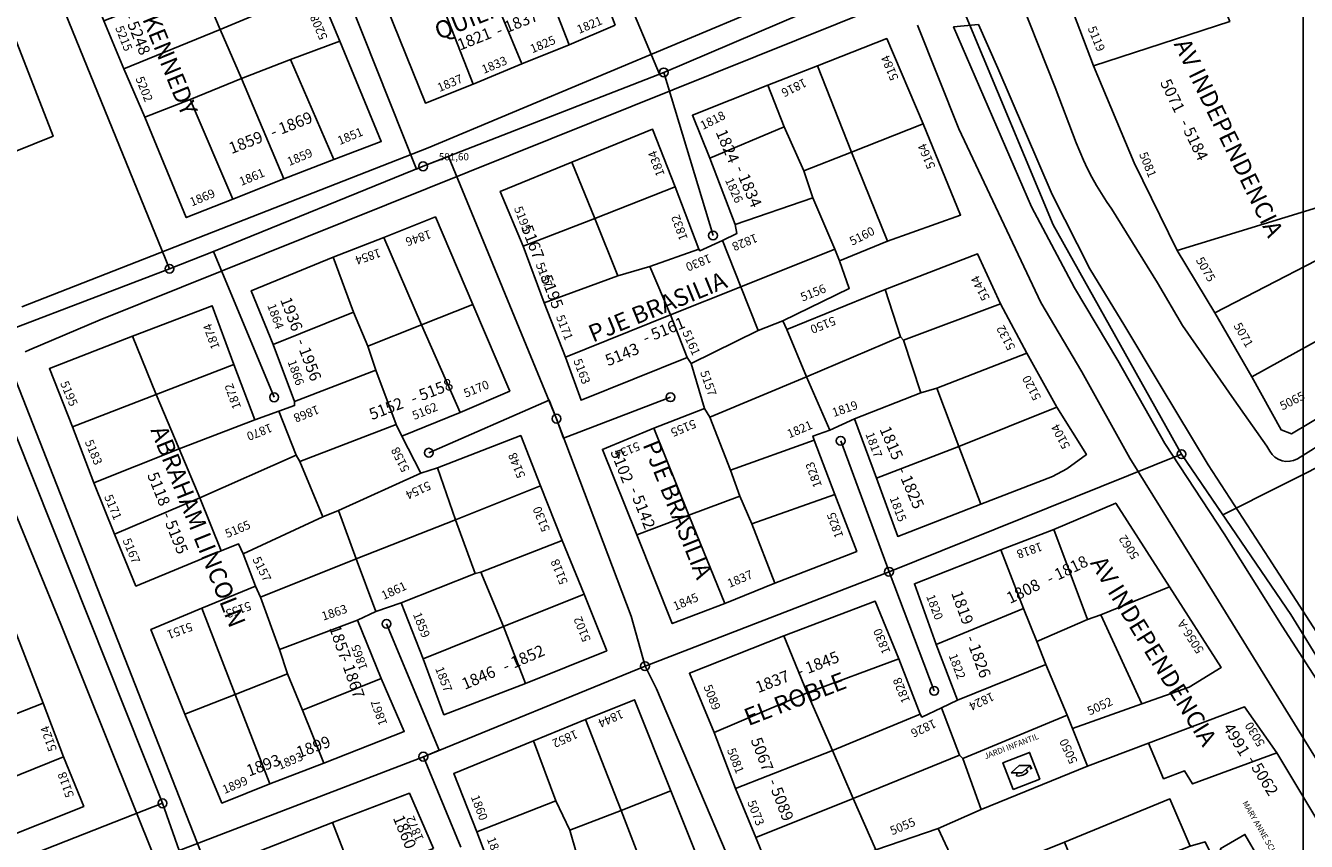
# Model space of a CAD drawing. Extents: x 340501 to 347843, y 6302789 to 6308901.
# Drawn here: x 343379 to 343601, y 6305032 to 6305173 of the extents above; entities that cross this region are included whole.
import ezdxf

# ---------------------------------------------------------------- set-up
doc = ezdxf.new("R2010")
doc.units = 0
doc.header["$MEASUREMENT"] = 0
doc.layers.get('0').update_dxf_attribs({"linetype": 'CONTINUOUS'})
for name, color, linetype in [('1010', 7, 'CONTINUOUS'), ('1400', 7, 'CONTINUOUS'), ('1500', 7, 'CONTINUOUS'), ('2000', 7, 'CONTINUOUS'), ('2510', 7, 'CONTINUOUS'), ('LIMITE_PREDIAL', 7, 'CONTINUOUS')]:
    doc.layers.add(name, color=color, linetype=linetype)

msp = doc.modelspace()

# ---------------------------------------------------------------- linework, layer by layer
at = {"color": 10}
for points in [[(343448.75, 6305262.32), (343475.56, 6305195.77), (343482.28, 6305179.49), (343488.44, 6305164.74), (343489.2, 6305165.04)], [(343397.99, 6305243.51), (343407.11, 6305246.9), (343446.33, 6305148.29), (343447.48, 6305148.76)], [(343397.99, 6305243.51), (343386.45, 6305227.43), (343376.56, 6305215.41), (343373.3, 6305209.3), (343376.11, 6305198.27), (343403.53, 6305131)], [(343527.47, 6305208.7), (343537.14, 6305185.52), (343489.2, 6305165.04)], [(343527.47, 6305208.7), (343556.7, 6305138.64), (343578.94, 6305098.87)], [(343489.2, 6305165.04), (343447.48, 6305148.76)], [(343489.2, 6305165.04), (343497.74, 6305136.76)], [(343470.61, 6305105.02), (343451.89, 6305150.48), (343447.48, 6305148.76)], [(343447.48, 6305148.76), (343411.17, 6305134), (343403.53, 6305131)], [(343403.53, 6305131), (343411.17, 6305134), (343421.66, 6305108.72)], [(343578.94, 6305098.87), (343586.09, 6305088.38), (343627.11, 6305108.96), (343654.74, 6305120.67), (343693.25, 6305131.65), (343705.19, 6305133.76), (343715.37, 6305132.41)], [(343403.53, 6305131), (343362.59, 6305115.41)], [(343362.59, 6305115.41), (343370.35, 6305118.37), (343402.31, 6305038.35)], [(343448.49, 6305099.12), (343469.3, 6305108.21), (343470.61, 6305105.02)], [(343470.61, 6305105.02), (343471.82, 6305101.65), (343490.35, 6305108.73)], [(343470.61, 6305105.02), (343483.56, 6305070.77), (343485.95, 6305062.12)], [(343528.24, 6305078.49), (343519.87, 6305101.19)], [(343528.24, 6305078.49), (343578.94, 6305098.87)], [(343578.94, 6305098.87), (343597.9, 6305071.05), (343628.77, 6305020.8)], [(343485.95, 6305062.12), (343528.24, 6305078.49)], [(343528.24, 6305078.49), (343536.06, 6305057.83)], [(343441.15, 6305069.47), (343450.26, 6305047.54), (343447.53, 6305046.43)], [(343447.53, 6305046.43), (343485.95, 6305062.12)], [(343500.97, 6305027.45), (343487.96, 6305058.17), (343485.95, 6305062.12)], [(343402.31, 6305038.35), (343405.2, 6305030.18), (343447.53, 6305046.43)], [(343447.53, 6305046.43), (343454.03, 6305030.76)], [(343402.31, 6305038.35), (343307.9, 6305001.28)], [(343402.31, 6305038.35), (343405.2, 6305030.18), (343425.46, 6304973.02)]]:
    msp.add_lwpolyline(points, dxfattribs=at)
at = {"color": 3}
for points in [[(342700, 6304600), (343600, 6304600), (343600, 6305200), (342700, 6305200), (342700, 6304600)], [(343600, 6304600), (344500, 6304600), (344500, 6305200), (343600, 6305200), (343600, 6304600)]]:
    msp.add_lwpolyline(points, dxfattribs=at)
at = {"color": 4}
for points in [[(343549.74, 6305040.77), (343547.97, 6305045.39), (343552.59, 6305047.16), (343554.36, 6305042.54), (343549.74, 6305040.77)], [(343549.39, 6305043.66), (343550.82, 6305044.93), (343552.68, 6305044.91), (343551.31, 6305043.66), (343549.39, 6305043.65)], [(343552.68, 6305044.91), (343552.79, 6305044.24)], [(343552.68, 6305044.91), (343552.82, 6305044.25)], [(343552.68, 6305044.91), (343552.84, 6305044.26)], [(343552.68, 6305044.91), (343552.89, 6305044.28)], [(343552.68, 6305044.91), (343552.91, 6305044.29)], [(343552.68, 6305044.91), (343552.94, 6305044.3)], [(343552.68, 6305044.91), (343552.99, 6305044.32)], [(343550.44, 6305043.65), (343550.34, 6305043.09)], [(343551.97, 6305044.26), (343552.32, 6305043.85)], [(343585.62, 6305030.48), (343589.91, 6305032.95), (343592.38, 6305028.67), (343588.1, 6305026.2), (343585.62, 6305030.48)]]:
    msp.add_lwpolyline(points, dxfattribs=at)
msp.add_arc((343550.59, 6305045.41), 2.33, 263.6658, 317.8857, dxfattribs=at)
at = {"layer": '1400', "color": 2}
for points in [[(343392.12, 6305173.97), (343388.82, 6305182.47), (343385.42, 6305191.07), (343378.82, 6305207.67), (343386.62, 6305210.87), (343395.92, 6305214.67), (343403.72, 6305217.27), (343411.32, 6305220.27), (343418.72, 6305204.07), (343422.62, 6305195.87), (343426.12, 6305187.07), (343429.22, 6305179.57), (343433.02, 6305170.47), (343440.22, 6305153.07), (343432.02, 6305149.97), (343423.32, 6305146.57), (343414.52, 6305143.07), (343406.42, 6305139.87), (343399.22, 6305157.27), (343395.62, 6305165.67), (343392.12, 6305173.97)], [(343323.63, 6305206.46), (343331.73, 6305210.26), (343340.33, 6305213.76), (343348.23, 6305216.96), (343354.63, 6305219.76), (343357.13, 6305219.06), (343363.23, 6305203.86), (343363.73, 6305204.16), (343367.13, 6305195.26), (343370.43, 6305187.16), (343373.63, 6305178.76), (343377.13, 6305170.06), (343383.33, 6305153.96), (343366.83, 6305147.36), (343358.23, 6305143.86), (343352.23, 6305141.26), (343349.23, 6305142.26), (343343.13, 6305157.16), (343340.03, 6305164.86), (343336.43, 6305173.46), (343333.03, 6305181.96), (343329.53, 6305191.26), (343323.63, 6305206.46)], [(343480.77, 6305173.21), (343472.77, 6305169.81), (343464.57, 6305166.51), (343456.17, 6305163.01), (343447.87, 6305159.71), (343441.17, 6305176.31)], [(343607, 6305107.78), (343598, 6305102.38), (343596.2, 6305103.08), (343591.1, 6305112.28), (343584.7, 6305123.38), (343578.2, 6305134.18), (343570.7, 6305149.38), (343563.7, 6305166.18), (343560.2, 6305175.28)], [(343494.15, 6305157.6), (343507.25, 6305162.8), (343515.85, 6305166.2), (343527.85, 6305170.9), (343534.15, 6305156.1), (343540.65, 6305140.3), (343527.95, 6305135.8), (343519.65, 6305132.4), (343521.35, 6305127.6), (343509.85, 6305122), (343510.55, 6305120.5), (343527.55, 6305127.4), (343543.55, 6305133.6), (343547.55, 6305124.9), (343552.15, 6305116.4), (343557.35, 6305107), (343562.45, 6305098.8), (343559.05, 6305096.3), (343556.55, 6305095), (343544.15, 6305090.2), (343529.75, 6305084.6), (343526.05, 6305094.7), (343522.25, 6305105), (343517.95, 6305103), (343515.05, 6305102), (343515.25, 6305101.3), (343518.85, 6305091.9), (343522.65, 6305082), (343508.45, 6305076.5), (343499.75, 6305073), (343490.65, 6305069.5), (343484.55, 6305084.9), (343478.55, 6305099.7), (343487.45, 6305103.4), (343496.25, 6305106.8), (343493.95, 6305114.6), (343493.25, 6305115.6), (343474.85, 6305108.2), (343472.15, 6305115.7), (343468.45, 6305125.1), (343464.85, 6305134.9), (343460.85, 6305144.4), (343473.25, 6305149.5), (343487.25, 6305155.2), (343491.15, 6305145.2), (343495.25, 6305134.4), (343495.45, 6305134.1), (343499.35, 6305135.9), (343501.85, 6305137.1), (343501.55, 6305138.7), (343497.15, 6305150.2), (343494.15, 6305157.6)], [(343386.7, 6305103.6), (343382.7, 6305113.7), (343397.1, 6305119.3), (343410.9, 6305124.6), (343414.7, 6305114.4), (343418.3, 6305104.8), (343422.5, 6305106.3), (343425.2, 6305107.3), (343425.2, 6305108), (343421.5, 6305117.9), (343417.7, 6305127.2), (343431.9, 6305133), (343440.7, 6305136.4), (343449.6, 6305140), (343456.1, 6305124.8), (343462.5, 6305109.8), (343453.9, 6305106.1), (343443.8, 6305102), (343447.1, 6305095.6), (343450, 6305096.5), (343464.4, 6305102.1), (343467.8, 6305093.4), (343471.6, 6305083.9), (343475.4, 6305074.6), (343479.3, 6305064.8), (343465.2, 6305059.1), (343451.1, 6305053.7), (343447.5, 6305063.4), (343443.7, 6305073.1), (343439.3, 6305071.6), (343436.1, 6305070.1), (343440.2, 6305060), (343444.2, 6305050.8), (343430.3, 6305045.3), (343420.9, 6305041.7), (343412.6, 6305038.4), (343406.2, 6305053.8), (343400.3, 6305068.5), (343409.1, 6305072.2), (343418.4, 6305076), (343416.3, 6305081.6), (343415.5, 6305083.3), (343412.5, 6305082.1), (343397.7, 6305076), (343394, 6305085), (343390.4, 6305093.9), (343386.7, 6305103.6)], [(343611.61, 6305020.09), (343595.43, 6305047.1), (343589.83, 6305055.1), (343573.23, 6305048.8), (343562.63, 6305044.8), (343560.03, 6305051.3), (343572.03, 6305055.6), (343580.23, 6305058.5), (343585.83, 6305061.9), (343576.83, 6305075.9), (343567.53, 6305090.4), (343556.83, 6305085.8), (343547.63, 6305082.3), (343532.63, 6305076.4), (343536.43, 6305065.9), (343540.13, 6305056.2), (343537.33, 6305054.9), (343533.93, 6305053.3), (343533.63, 6305053.8), (343529.93, 6305063.4), (343525.83, 6305073.4), (343510.03, 6305067.4), (343493.63, 6305060.9), (343497.93, 6305050.6), (343501.63, 6305040.9), (343505.13, 6305032.4), (343508.73, 6305023.6)], [(343376.35, 6305069.3), (343381.65, 6305055.7), (343385.15, 6305046.4), (343388.65, 6305037.8), (343373.55, 6305031.8)], [(343460.4, 6305024), (343456.8, 6305033.4), (343452.8, 6305043.5), (343466.6, 6305049.2), (343475.6, 6305052.9), (343484.1, 6305056.3), (343490.4, 6305040.5), (343496.3, 6305025.8)], [(343417.6, 6305029.5), (343431.8, 6305035), (343445.1, 6305040.1), (343449.3, 6305030.5)], [(343525.93, 6305030.3), (343536.73, 6305034), (343539.63, 6305027.8)]]:
    msp.add_lwpolyline(points, dxfattribs=at)
at = {"layer": '1500'}
for centre in [(343489.19, 6305165.04), (343447.47, 6305148.76), (343497.73, 6305136.76), (343403.52, 6305131), (343421.65, 6305108.72), (343490.34, 6305108.73), (343470.6, 6305105.02), (343519.86, 6305101.19), (343448.48, 6305099.12), (343578.93, 6305098.87), (343528.23, 6305078.49), (343441.14, 6305069.47), (343485.94, 6305062.12), (343536.05, 6305057.83), (343447.52, 6305046.43), (343402.3, 6305038.35)]:
    msp.add_circle(centre, 0.759, dxfattribs=at)
at = {"layer": '2000', "color": 1}
for points in [[(343542.38, 6305199.45), (343557.05, 6305162.44), (343560.68, 6305152.83), (343561.28, 6305151.31), (343561.94, 6305149.81), (343562.64, 6305148.33), (343563.4, 6305146.88), (343564.2, 6305145.45), (343565.05, 6305144.05), (343565.94, 6305142.68), (343566.88, 6305141.34), (343574.79, 6305128.59), (343579.12, 6305121.19), (343588.07, 6305108.28), (343593.7, 6305100.28), (343594.23, 6305099.37), (343594.63, 6305098.82), (343595.13, 6305098.35), (343595.71, 6305097.99), (343596.35, 6305097.74), (343597.02, 6305097.62), (343597.71, 6305097.63), (343598.37, 6305097.77), (343599.01, 6305098.03), (343604.77, 6305101.62)], [(343524.74, 6305192.89), (343525.2, 6305191.34), (343525.35, 6305189.74), (343525.18, 6305188.14), (343524.71, 6305186.6), (343523.95, 6305185.17), (343522.93, 6305183.93), (343521.69, 6305182.9), (343520.27, 6305182.13), (343506.83, 6305176.47), (343448.33, 6305151.99), (343377.95, 6305124.39)], [(343378.5, 6305116.58), (343379.23, 6305116.94), (343391.52, 6305122.15), (343526.32, 6305176.27)], [(343533.18, 6305173.25), (343540.34, 6305155.25), (343554.55, 6305125.14), (343561.64, 6305113.11), (343569.98, 6305098.2), (343584.62, 6305074.66), (343610.91, 6305032.04)], [(343543.72, 6305173.32), (343539.43, 6305172.92), (343552.91, 6305141.73), (343560.38, 6305127.68), (343567.9, 6305115.12), (343576.07, 6305100.7), (343586.31, 6305085.07), (343596.37, 6305069.08), (343614.16, 6305041.48), (343622.79, 6305029.49), (343627.5, 6305029.83), (343621, 6305039.02), (343612.88, 6305051.69), (343594.06, 6305080.83), (343583.56, 6305097.02), (343575.22, 6305110.85), (343569.11, 6305121.08), (343563.04, 6305130.99), (343556.53, 6305143.89), (343547.09, 6305165.76), (343543.72, 6305173.32)], [(343441.44, 6304948.23), (343434.63, 6304964.58), (343405.82, 6305037.86), (343376.88, 6305111.61)], [(343347.6, 6304946.18), (343413.56, 6304973.08), (343417.11, 6304974.47), (343418.05, 6304974.94), (343418.87, 6304975.6), (343419.54, 6304976.4), (343420.05, 6304977.33), (343420.36, 6304978.33), (343420.47, 6304979.38), (343420.36, 6304980.42), (343420.05, 6304981.43), (343417.83, 6304986.73), (343384.7, 6305069.42), (343367.74, 6305110.56)]]:
    msp.add_lwpolyline(points, dxfattribs=at)
at = {"layer": 'LIMITE_PREDIAL', "color": 4}
for points in [[(343480.77, 6305173.21), (343472.77, 6305169.81), (343466.37, 6305186.31), (343474.57, 6305189.71), (343480.77, 6305173.21)], [(343412.32, 6305172.47), (343408.92, 6305180.57), (343426.12, 6305187.07), (343429.22, 6305179.57), (343412.32, 6305172.47)], [(343472.77, 6305169.81), (343464.57, 6305166.51), (343457.77, 6305183.01), (343466.37, 6305186.31), (343472.77, 6305169.81)], [(343464.57, 6305166.51), (343456.17, 6305163.01), (343449.67, 6305179.61), (343457.77, 6305183.01), (343464.57, 6305166.51)], [(343563.7, 6305166.18), (343560.2, 6305175.28), (343583.4, 6305183.88), (343587.3, 6305173.88), (343563.7, 6305166.18)], [(343395.62, 6305165.67), (343392.12, 6305173.97), (343408.92, 6305180.57), (343412.32, 6305172.47), (343395.62, 6305165.67)], [(343429.22, 6305179.57), (343433.02, 6305170.47), (343424.52, 6305167.27), (343416.02, 6305163.97), (343412.32, 6305172.47), (343429.22, 6305179.57)], [(343456.17, 6305163.01), (343447.87, 6305159.71), (343441.17, 6305176.31), (343449.67, 6305179.61), (343456.17, 6305163.01)], [(343563.7, 6305166.18), (343570.7, 6305149.38), (343578.2, 6305134.18), (343607.6, 6305143.18), (343618.7, 6305146.48), (343624.5, 6305148.18), (343634.8, 6305151.18), (343644.7, 6305154.28), (343655.2, 6305157.58), (343663.7, 6305159.98), (343673.5, 6305162.98), (343683, 6305165.78), (343692.5, 6305168.88), (343688.3, 6305176.48)], [(343587.3, 6305173.88), (343563.7, 6305166.18)], [(343412.32, 6305172.47), (343416.02, 6305163.97), (343407.12, 6305160.37), (343399.22, 6305157.27), (343395.62, 6305165.67), (343412.32, 6305172.47)], [(343366.83, 6305147.36), (343360.33, 6305163.66), (343377.13, 6305170.06), (343383.33, 6305153.96), (343366.83, 6305147.36)], [(343440.22, 6305153.07), (343432.02, 6305149.97), (343424.52, 6305167.27), (343433.02, 6305170.47), (343440.22, 6305153.07)], [(343534.15, 6305156.1), (343521.75, 6305151.2), (343515.85, 6305166.2), (343527.85, 6305170.9), (343534.15, 6305156.1)], [(343432.02, 6305149.97), (343423.32, 6305146.57), (343416.02, 6305163.97), (343424.52, 6305167.27), (343432.02, 6305149.97)], [(343521.75, 6305151.2), (343513.45, 6305148), (343510.05, 6305155.6), (343507.25, 6305162.8), (343515.85, 6305166.2), (343521.75, 6305151.2)], [(343423.32, 6305146.57), (343414.52, 6305143.07), (343407.12, 6305160.37), (343416.02, 6305163.97), (343423.32, 6305146.57)], [(343507.25, 6305162.8), (343510.05, 6305155.6), (343497.15, 6305150.2), (343494.15, 6305157.6), (343507.25, 6305162.8)], [(343414.52, 6305143.07), (343406.42, 6305139.87), (343399.22, 6305157.27), (343407.12, 6305160.37), (343414.52, 6305143.07)], [(343501.55, 6305138.7), (343497.15, 6305150.2), (343510.05, 6305155.6), (343513.45, 6305148), (343515.05, 6305143.3), (343501.55, 6305138.7)], [(343540.65, 6305140.3), (343527.95, 6305135.8), (343521.75, 6305151.2), (343534.15, 6305156.1), (343540.65, 6305140.3)], [(343487.25, 6305155.2), (343491.15, 6305145.2), (343477.25, 6305139.7), (343473.25, 6305149.5), (343487.25, 6305155.2)], [(343527.95, 6305135.8), (343519.65, 6305132.4), (343518.85, 6305134.4), (343515.05, 6305143.3), (343513.45, 6305148), (343521.75, 6305151.2), (343527.95, 6305135.8)], [(343473.25, 6305149.5), (343477.25, 6305139.7), (343464.85, 6305134.9), (343460.85, 6305144.4), (343473.25, 6305149.5)], [(343491.15, 6305145.2), (343495.25, 6305134.4), (343486.75, 6305131.4), (343481.25, 6305129.8), (343477.25, 6305139.7), (343491.15, 6305145.2)], [(343515.05, 6305143.3), (343518.85, 6305134.4), (343502.55, 6305127.9), (343499.35, 6305135.9), (343501.85, 6305137.1), (343501.55, 6305138.7), (343515.05, 6305143.3)], [(343584.7, 6305123.38), (343578.2, 6305134.18), (343607.6, 6305143.18), (343611.1, 6305136.98), (343584.7, 6305123.38)], [(343456.1, 6305124.8), (343447.2, 6305121.3), (343440.7, 6305136.4), (343449.6, 6305140), (343456.1, 6305124.8)], [(343477.25, 6305139.7), (343481.25, 6305129.8), (343468.45, 6305125.1), (343464.85, 6305134.9), (343477.25, 6305139.7)], [(343447.2, 6305121.3), (343437.9, 6305117.6), (343435.4, 6305123.5), (343431.9, 6305133), (343440.7, 6305136.4), (343447.2, 6305121.3)], [(343490.35, 6305123), (343486.75, 6305131.4), (343495.25, 6305134.4), (343495.45, 6305134.1), (343499.35, 6305135.9), (343502.55, 6305127.9), (343490.35, 6305123)], [(343611.1, 6305136.98), (343617.1, 6305126.98), (343604.2, 6305119.48), (343591.1, 6305112.28), (343584.7, 6305123.38), (343611.1, 6305136.98)], [(343518.85, 6305134.4), (343519.65, 6305132.4), (343521.35, 6305127.6), (343509.85, 6305122), (343505.55, 6305120.3), (343502.55, 6305127.9), (343518.85, 6305134.4)], [(343543.55, 6305133.6), (343547.55, 6305124.9), (343530.75, 6305118.6), (343530.25, 6305119.2), (343527.55, 6305127.4), (343543.55, 6305133.6)], [(343421.5, 6305117.9), (343417.7, 6305127.2), (343431.9, 6305133), (343435.4, 6305123.5), (343421.5, 6305117.9)], [(343472.15, 6305115.7), (343468.45, 6305125.1), (343481.25, 6305129.8), (343486.75, 6305131.4), (343490.35, 6305123), (343472.15, 6305115.7)], [(343493.95, 6305114.6), (343493.25, 6305115.6), (343490.35, 6305123), (343502.55, 6305127.9), (343505.55, 6305120.3), (343493.95, 6305114.6)], [(343527.55, 6305127.4), (343530.25, 6305119.2), (343513.95, 6305112.3), (343510.55, 6305120.5), (343527.55, 6305127.4)], [(343410.9, 6305124.6), (343414.7, 6305114.4), (343401.2, 6305109.2), (343397.1, 6305119.3), (343410.9, 6305124.6)], [(343462.5, 6305109.8), (343453.9, 6305106.1), (343447.2, 6305121.3), (343456.1, 6305124.8), (343462.5, 6305109.8)], [(343547.55, 6305124.9), (343552.15, 6305116.4), (343536.55, 6305110.3), (343533.75, 6305109.5), (343530.75, 6305118.6), (343547.55, 6305124.9)], [(343435.4, 6305123.5), (343437.9, 6305117.6), (343439.3, 6305113.4), (343425.2, 6305108), (343421.5, 6305117.9), (343435.4, 6305123.5)], [(343490.35, 6305123), (343493.25, 6305115.6), (343474.85, 6305108.2), (343472.15, 6305115.7), (343490.35, 6305123)], [(343453.9, 6305106.1), (343443.8, 6305102), (343442.8, 6305104), (343439.3, 6305113.4), (343437.9, 6305117.6), (343447.2, 6305121.3), (343453.9, 6305106.1)], [(343497.15, 6305105.3), (343496.25, 6305106.8), (343493.95, 6305114.6), (343505.55, 6305120.3), (343509.85, 6305122), (343510.55, 6305120.5), (343513.95, 6305112.3), (343497.15, 6305105.3)], [(343386.7, 6305103.6), (343382.7, 6305113.7), (343397.1, 6305119.3), (343401.2, 6305109.2), (343386.7, 6305103.6)], [(343533.75, 6305109.5), (343530.75, 6305118.6), (343530.25, 6305119.2), (343513.95, 6305112.3), (343517.95, 6305103), (343522.25, 6305105), (343533.75, 6305109.5)], [(343604.2, 6305119.48), (343609.9, 6305109.38), (343607, 6305107.78), (343598, 6305102.38), (343596.2, 6305103.08), (343591.1, 6305112.28), (343604.2, 6305119.48)], [(343552.15, 6305116.4), (343557.35, 6305107), (343540.35, 6305100.2), (343536.55, 6305110.3), (343552.15, 6305116.4)], [(343414.7, 6305114.4), (343418.3, 6305104.8), (343405.2, 6305099.8), (343401.2, 6305109.2), (343414.7, 6305114.4)], [(343422.5, 6305106.3), (343425.2, 6305107.3), (343425.2, 6305108), (343439.3, 6305113.4), (343442.8, 6305104), (343426.1, 6305097.6), (343425.5, 6305098.7), (343422.5, 6305106.3)], [(343513.95, 6305112.3), (343517.95, 6305103), (343515.05, 6305102), (343515.25, 6305101.3), (343500.75, 6305096.1), (343497.15, 6305105.3), (343513.95, 6305112.3)], [(343390.4, 6305093.9), (343386.7, 6305103.6), (343401.2, 6305109.2), (343405.2, 6305099.8), (343390.4, 6305093.9)], [(343540.35, 6305100.2), (343536.55, 6305110.3), (343533.75, 6305109.5), (343522.25, 6305105), (343526.05, 6305094.7), (343540.35, 6305100.2)], [(343487.45, 6305103.4), (343496.25, 6305106.8), (343497.15, 6305105.3), (343500.75, 6305096.1), (343502.35, 6305091.6), (343493.55, 6305088.3), (343487.45, 6305103.4)], [(343557.35, 6305107), (343562.45, 6305098.8), (343559.05, 6305096.3), (343556.55, 6305095), (343544.15, 6305090.2), (343540.35, 6305100.2), (343557.35, 6305107)], [(343408.8, 6305091.3), (343405.2, 6305099.8), (343418.3, 6305104.8), (343422.5, 6305106.3), (343425.5, 6305098.7), (343408.8, 6305091.3)], [(343447.1, 6305095.6), (343443.8, 6305102), (343442.8, 6305104), (343426.1, 6305097.6), (343430.1, 6305088), (343432.8, 6305089.1), (343447.1, 6305095.6)], [(343493.55, 6305088.3), (343484.55, 6305084.9), (343478.55, 6305099.7), (343487.45, 6305103.4), (343493.55, 6305088.3)], [(343464.4, 6305102.1), (343467.8, 6305093.4), (343453.1, 6305087.5), (343450, 6305096.5), (343464.4, 6305102.1)], [(343504.45, 6305086.8), (343502.35, 6305091.6), (343500.75, 6305096.1), (343515.25, 6305101.3), (343518.85, 6305091.9), (343504.45, 6305086.8)], [(343544.15, 6305090.2), (343540.35, 6305100.2), (343526.05, 6305094.7), (343529.75, 6305084.6), (343544.15, 6305090.2)], [(343394, 6305085), (343390.4, 6305093.9), (343405.2, 6305099.8), (343408.8, 6305091.3), (343394, 6305085)], [(343416.3, 6305081.6), (343415.5, 6305083.3), (343412.5, 6305082.1), (343408.8, 6305091.3), (343425.5, 6305098.7), (343426.1, 6305097.6), (343430.1, 6305088), (343416.3, 6305081.6)], [(343450, 6305096.5), (343453.1, 6305087.5), (343435.9, 6305080.7), (343432.8, 6305089.1), (343447.1, 6305095.6), (343450, 6305096.5)], [(343467.8, 6305093.4), (343453.1, 6305087.5), (343456.5, 6305078.2), (343457.5, 6305078.4), (343471.6, 6305083.9), (343467.8, 6305093.4)], [(343397.7, 6305076), (343394, 6305085), (343408.8, 6305091.3), (343412.5, 6305082.1), (343397.7, 6305076)], [(343493.55, 6305088.3), (343502.35, 6305091.6), (343504.45, 6305086.8), (343508.45, 6305076.5), (343499.75, 6305073), (343493.55, 6305088.3)], [(343508.45, 6305076.5), (343504.45, 6305086.8), (343518.85, 6305091.9), (343522.65, 6305082), (343508.45, 6305076.5)], [(343419.3, 6305074.1), (343418.4, 6305076), (343416.3, 6305081.6), (343430.1, 6305088), (343432.8, 6305089.1), (343435.9, 6305080.7), (343419.3, 6305074.1)], [(343556.83, 6305085.8), (343567.53, 6305090.4), (343576.83, 6305075.9), (343564.93, 6305071), (343562.63, 6305070.2), (343556.83, 6305085.8)], [(343453.1, 6305087.5), (343456.5, 6305078.2), (343443.7, 6305073.1), (343439.3, 6305071.6), (343435.9, 6305080.7), (343453.1, 6305087.5)], [(343499.75, 6305073), (343490.65, 6305069.5), (343484.55, 6305084.9), (343493.55, 6305088.3), (343499.75, 6305073)], [(343547.63, 6305082.3), (343551.53, 6305072.1), (343553.83, 6305066.4), (343562.63, 6305070.2), (343556.83, 6305085.8), (343547.63, 6305082.3)], [(343471.6, 6305083.9), (343457.5, 6305078.4), (343461.4, 6305069), (343475.4, 6305074.6), (343471.6, 6305083.9)], [(343536.43, 6305065.9), (343532.63, 6305076.4), (343547.63, 6305082.3), (343551.53, 6305072.1), (343536.43, 6305065.9)], [(343435.9, 6305080.7), (343439.3, 6305071.6), (343436.1, 6305070.1), (343422.6, 6305065), (343419.3, 6305074.1), (343435.9, 6305080.7)], [(343447.5, 6305063.4), (343443.7, 6305073.1), (343456.5, 6305078.2), (343457.5, 6305078.4), (343461.4, 6305069), (343447.5, 6305063.4)], [(343414.9, 6305057.2), (343424, 6305060.8), (343422.6, 6305065), (343419.3, 6305074.1), (343418.4, 6305076), (343409.1, 6305072.2), (343414.9, 6305057.2)], [(343564.93, 6305071), (343576.83, 6305075.9), (343585.83, 6305061.9), (343580.23, 6305058.5), (343572.03, 6305055.6), (343564.93, 6305071)], [(343475.4, 6305074.6), (343479.3, 6305064.8), (343465.2, 6305059.1), (343461.4, 6305069), (343475.4, 6305074.6)], [(343514.03, 6305057.5), (343510.03, 6305067.4), (343525.83, 6305073.4), (343529.93, 6305063.4), (343514.03, 6305057.5)], [(343414.9, 6305057.2), (343406.2, 6305053.8), (343400.3, 6305068.5), (343409.1, 6305072.2), (343414.9, 6305057.2)], [(343536.43, 6305065.9), (343540.13, 6305056.2), (343555.43, 6305062.4), (343553.83, 6305066.4), (343551.53, 6305072.1), (343536.43, 6305065.9)], [(343381.65, 6305055.7), (343371.55, 6305051.8), (343366.45, 6305065.6), (343376.35, 6305069.3), (343381.65, 6305055.7)], [(343436.1, 6305070.1), (343440.2, 6305060), (343426.6, 6305054.5), (343424, 6305060.8), (343422.6, 6305065), (343436.1, 6305070.1)], [(343465.2, 6305059.1), (343461.4, 6305069), (343447.5, 6305063.4), (343451.1, 6305053.7), (343465.2, 6305059.1)], [(343555.43, 6305062.4), (343553.83, 6305066.4), (343562.63, 6305070.2), (343564.93, 6305071), (343572.03, 6305055.6), (343560.03, 6305051.3), (343559.13, 6305053.6), (343555.43, 6305062.4)], [(343514.03, 6305057.5), (343510.03, 6305067.4), (343493.63, 6305060.9), (343497.93, 6305050.6), (343514.03, 6305057.5)], [(343514.03, 6305057.5), (343518.43, 6305047.5), (343533.63, 6305053.8), (343529.93, 6305063.4), (343514.03, 6305057.5)], [(343540.13, 6305056.2), (343537.33, 6305054.9), (343540.43, 6305046.7), (343541.03, 6305046.1), (343559.13, 6305053.6), (343555.43, 6305062.4), (343540.13, 6305056.2)], [(343414.9, 6305057.2), (343424, 6305060.8), (343426.6, 6305054.5), (343430.3, 6305045.3), (343420.9, 6305041.7), (343414.9, 6305057.2)], [(343430.3, 6305045.3), (343426.6, 6305054.5), (343440.2, 6305060), (343444.2, 6305050.8), (343430.3, 6305045.3)], [(343369.95, 6305040.3), (343366.45, 6305049.4), (343371.55, 6305051.8), (343381.65, 6305055.7), (343385.15, 6305046.4), (343369.95, 6305040.3)], [(343420.9, 6305041.7), (343412.6, 6305038.4), (343406.2, 6305053.8), (343414.9, 6305057.2), (343420.9, 6305041.7)], [(343490.4, 6305040.5), (343481.8, 6305037.1), (343475.6, 6305052.9), (343484.1, 6305056.3), (343490.4, 6305040.5)], [(343518.43, 6305047.5), (343514.03, 6305057.5), (343497.93, 6305050.6), (343501.63, 6305040.9), (343518.43, 6305047.5)], [(343522.03, 6305039.2), (343518.43, 6305047.5), (343533.63, 6305053.8), (343533.93, 6305053.3), (343537.33, 6305054.9), (343540.43, 6305046.7), (343522.03, 6305039.2)], [(343562.63, 6305044.8), (343544.23, 6305037.3), (343541.03, 6305046.1), (343559.13, 6305053.6), (343560.03, 6305051.3), (343562.63, 6305044.8)], [(343573.23, 6305048.8), (343575.83, 6305042.6), (343579.43, 6305044), (343580.83, 6305041.7), (343595.43, 6305047.1), (343589.83, 6305055.1), (343573.23, 6305048.8)], [(343481.8, 6305037.1), (343472.9, 6305033.7), (343470.5, 6305038.8), (343466.6, 6305049.2), (343475.6, 6305052.9), (343481.8, 6305037.1)], [(343470.5, 6305038.8), (343456.8, 6305033.4), (343452.8, 6305043.5), (343466.6, 6305049.2), (343470.5, 6305038.8)], [(343522.03, 6305039.2), (343518.43, 6305047.5), (343501.63, 6305040.9), (343505.13, 6305032.4), (343522.03, 6305039.2)], [(343592.23, 6305012.5), (343611.61, 6305020.09), (343595.43, 6305047.1), (343580.83, 6305041.7), (343579.43, 6305044), (343575.83, 6305042.6), (343573.23, 6305048.8), (343562.63, 6305044.8), (343544.23, 6305037.3), (343536.73, 6305034), (343539.63, 6305027.8), (343541.03, 6305024.5), (343558.63, 6305031.6), (343576.93, 6305039.1), (343580.43, 6305030.9), (343583.03, 6305031.7), (343587.83, 6305021.9), (343592.23, 6305012.5)], [(343373.55, 6305031.8), (343369.95, 6305040.3), (343385.15, 6305046.4), (343388.65, 6305037.8), (343373.55, 6305031.8)], [(343540.43, 6305046.7), (343541.03, 6305046.1), (343544.23, 6305037.3), (343536.73, 6305034), (343525.93, 6305030.3), (343522.03, 6305039.2), (343540.43, 6305046.7)], [(343449.3, 6305030.5), (343435.6, 6305025.2), (343431.8, 6305035), (343445.1, 6305040.1), (343449.3, 6305030.5)], [(343496.3, 6305025.8), (343487.6, 6305022.1), (343481.8, 6305037.1), (343490.4, 6305040.5), (343496.3, 6305025.8)], [(343460.4, 6305024), (343456.8, 6305033.4), (343470.5, 6305038.8), (343472.9, 6305033.7), (343474.1, 6305029.5), (343460.4, 6305024)], [(343525.93, 6305030.3), (343522.03, 6305039.2), (343505.13, 6305032.4), (343508.73, 6305023.6), (343525.93, 6305030.3)], [(343576.93, 6305039.1), (343580.43, 6305030.9), (343566.63, 6305025.5), (343561.93, 6305023.6), (343558.63, 6305031.6), (343576.93, 6305039.1)], [(343487.6, 6305022.1), (343478.8, 6305018.2), (343477.7, 6305020.3), (343474.1, 6305029.5), (343472.9, 6305033.7), (343481.8, 6305037.1), (343487.6, 6305022.1)], [(343435.6, 6305025.2), (343421.5, 6305019.7), (343417.6, 6305029.5), (343431.8, 6305035), (343435.6, 6305025.2)]]:
    msp.add_lwpolyline(points, dxfattribs=at)

# ---------------------------------------------------------------- texts
at = {"color": 10}
for s, rotation, p in [('ROBERT KENNEDY', 292.1512, (343392.48, 6305189.77)), ('QUILICURA', 21.8297, (343450.23, 6305170.64)), ('AV INDEPENDENCIA', 295.9327, (343577.55, 6305169.96)), ('PJE BRASILIA', 22.3454, (343476.91, 6305118.19)), ('ABRAHAM LINCOLN', 291.8647, (343400.19, 6305103.04)), ('PJE BRASILIA', 291.8647, (343485.48, 6305100.53)), ('AV INDEPENDENCIA', 301.4904, (343563.02, 6305080)), ('EL ROBLE', 21.1421, (343503.85, 6305051.72))]:
    msp.add_text(s, height=3, rotation=rotation, dxfattribs=at).set_placement(p)
at = {"color": 1}
msp.add_text('501,60', height=1.25, dxfattribs=at).set_placement((343450.21, 6305149.8))
at = {"color": 4}
for s, rotation, p in [('JARDI INFANTIL', 20.9703, (343544.96, 6305045.99)), ('MARY ANNE SCHOOL', 300.0007, (343589.45, 6305038.41))]:
    msp.add_text(s, height=1, rotation=rotation, dxfattribs=at).set_placement(p)
at = {"layer": '1010', "color": 10}
for s, rotation, p in [(' - 1837', 21.8297, (343460, 6305171.05)), (' - 5248', 292.1512, (343395.35, 6305175.45)), ('1821', 21.8297, (343453.89, 6305168.81)), ('5071', 295.9327, (343575.17, 6305163.29)), (' - 1869', 21.4286, (343420.87, 6305153.46)), (' - 5184', 295.9327, (343578.26, 6305156.92)), ('1859', 21.4286, (343414.28, 6305150.87)), ('1824', 293.0679, (343498.15, 6305154.67)), (' - 1834', 293.0679, (343501.2, 6305148.97)), ('5167', 291.2344, (343464.47, 6305138.09)), (' - 5195', 291.2344, (343467.03, 6305131.5)), ('1936', 290.6615, (343422.67, 6305125.65)), (' - 5161', 22.3454, (343485.48, 6305117.76)), (' - 1956', 290.6615, (343425.16, 6305119.03)), ('5143', 22.3454, (343479.55, 6305114.09)), (' - 5158', 21.0276, (343445.2, 6305107.29)), ('5152', 21.0276, (343438.59, 6305104.75)), ('1815', 293.2398, (343526.54, 6305103.21)), ('5102', 291.8647, (343479.9, 6305099.27)), ('5118', 291.8647, (343399.62, 6305095.28)), (' - 1825', 293.2398, (343529.33, 6305096.71)), (' - 5142', 291.8647, (343482.89, 6305093.3)), (' - 5195', 291.8647, (343401.92, 6305088.96)), (' - 1818', 26.0696, (343555.56, 6305076)), ('1808', 26.0696, (343549.21, 6305072.89)), ('1819', 290.2031, (343538.98, 6305074.79)), ('1857', 288.9999, (343431.18, 6305068.78)), (' - 1826', 290.2031, (343541.25, 6305067.59)), (' - 1852', 23.434, (343461.2, 6305060.82)), (' - 1845', 21.1421, (343512.15, 6305059.98)), (' - 1867', 288.9999, (343432.83, 6305064.11)), ('1846', 23.434, (343454.7, 6305058)), ('1837', 21.1421, (343505.55, 6305057.43)), ('4991', 301.4904, (343586.05, 6305051.47)), (' - 1899', 20.1681, (343423.93, 6305045.41)), ('5067', 290.948, (343504.23, 6305049.32)), ('1893', 20.1681, (343417.29, 6305042.97)), (' - 5062', 301.4904, (343589.82, 6305046.44)), (' - 5089', 290.948, (343506.97, 6305042.73)), ('1860', 292.5522, (343442.21, 6305035.82))]:
    msp.add_text(s, height=2, rotation=rotation, dxfattribs=at).set_placement(p)
at = {"layer": '2510', "color": 4}
for s, rotation, p in [('5208', 113.1592, (343430.96, 6305171.07)), ('1821', 22.8037, (343474.51, 6305171.7)), ('5215', 291.8647, (343394.08, 6305172.77)), ('1825', 22.8037, (343466.41, 6305168.34)), ('5119', 292.2085, (343562.64, 6305172.7)), ('1833', 22.8037, (343458.01, 6305164.77)), ('5184', 112.5862, (343529.92, 6305164)), ('1837', 22.8037, (343450.32, 6305161.62)), ('5202', 291.8647, (343397.61, 6305163.98)), ('1816', 206.0929, (343513.49, 6305164.05)), ('1818', 26.6998, (343495.98, 6305155.05)), ('1851', 22.5745, (343433.02, 6305152.43)), ('1859', 22.5745, (343424.28, 6305148.8)), ('1834', 109.836, (343489.37, 6305147.35)), ('5164', 112.5862, (343536.31, 6305148.68)), ('5081', 292.2085, (343571.54, 6305150.88)), ('1861', 22.5745, (343415.98, 6305145.35)), ('1826', 294.2138, (343499.77, 6305146.38)), ('1869', 22.5745, (343407.4, 6305141.79)), ('5195', 291.1771, (343463.2, 6305141.49)), ('1832', 109.836, (343493.38, 6305136.25)), ('5160', 26.929, (343521.86, 6305134.99)), ('1846', 198.8164, (343448.58, 6305137.77)), ('1828', 202.0822, (343505.07, 6305137.12)), ('1854', 198.8164, (343439.85, 6305134.55)), ('1830', 202.0822, (343497.05, 6305133.6)), ('5187', 291.1771, (343466.96, 6305131.77)), ('5075', 299.7715, (343581.36, 6305132.51)), ('5144', 117.2272, (343545.76, 6305125.94)), ('5156', 22.0016, (343513.26, 6305125.31)), ('1864', 289.8593, (343420.44, 6305124.65)), ('5171', 291.1771, (343470.48, 6305122.68)), ('5150', 201.9676, (343518.63, 6305122.78)), ('1874', 109.6641, (343412.25, 6305117.37)), ('5161', 293.87, (343492.38, 6305119.98)), ('5132', 117.2272, (343550.18, 6305117.36)), ('5071', 299.7715, (343587.9, 6305121.14)), ('1866', 289.8593, (343423.96, 6305114.9)), ('5163', 291.1771, (343473.49, 6305115.08)), ('5157', 289.3437, (343495.47, 6305113.07)), ('5195', 292.7814, (343384.54, 6305111.18)), ('1872', 109.6641, (343415.96, 6305107)), ('5170', 22.2881, (343454.88, 6305108.64)), ('5120', 117.2272, (343554.65, 6305108.66)), ('5065', 26.9863, (343596.44, 6305106.43)), ('1868', 201.7957, (343429.09, 6305107.39)), ('5162', 22.2881, (343445.95, 6305104.78)), ('1819', 19.0222, (343518.68, 6305105.3)), ('5155', 202.426, (343494.42, 6305104.93)), ('1821', 22.9756, (343510.95, 6305101.6)), ('1870', 201.7957, (343420.96, 6305104.23)), ('1817', 290.6615, (343524.12, 6305102.35)), ('5104', 117.2272, (343559.68, 6305100.23)), ('5183', 292.7814, (343388.81, 6305101.01)), ('5158', 116.3104, (343445.2, 6305096.2)), ('5134', 202.426, (343484.68, 6305101.05)), ('5148', 111.7841, (343465.24, 6305095.07)), ('1823', 109.3203, (343516.63, 6305093.38)), ('5154', 204.5459, (343448.41, 6305094.22)), ('5171', 292.7814, (343392.17, 6305091.5)), ('1815', 290.6615, (343528.32, 6305091.24)), ('5130', 111.7841, (343469.51, 6305085.76)), ('5165', 22.9756, (343413.54, 6305084.3)), ('1825', 109.3203, (343520.34, 6305084.65)), ('5062', 122.8421, (343571.67, 6305081.23)), ('5167', 292.7814, (343395.36, 6305083.93)), ('1818', 199.3893, (343554.5, 6305083.63)), ('5157', 296.563, (343417.86, 6305080.65)), ('5118', 111.7841, (343472.6, 6305076.63)), ('1837', 22.861, (343500.59, 6305075.68)), ('1861', 24.981, (343440.67, 6305073.58)), ('1845', 22.861, (343491.18, 6305071.72)), ('1820', 290.7761, (343534.65, 6305074.23)), ('5153', 200.1342, (343417.37, 6305073.36)), ('1863', 18.5638, (343430.18, 6305070)), ('1859', 291.2344, (343445.69, 6305071.12)), ('5151', 200.1342, (343407.2, 6305069.75)), ('5102', 111.7841, (343476.58, 6305066.68)), ('5056-A', 122.8421, (343582.89, 6305064.9)), ('1830', 111.7841, (343528.52, 6305064.6)), ('1865', 109.4349, (343437.89, 6305061.76)), ('1822', 290.7761, (343538.54, 6305063.96)), ('1857', 291.2344, (343449.54, 6305061.71)), ('1828', 111.7841, (343531.92, 6305056.09)), ('5089', 291.2344, (343496.06, 6305058.58)), ('1867', 109.4349, (343441.29, 6305052.12)), ('1824', 205.0616, (343546.03, 6305057.65)), ('5052', 24.981, (343563.02, 6305053.55)), ('1844', 203.8011, (343481.8, 6305054.62)), ('5124', 109.3776, (343384.03, 6305047.65)), ('1826', 205.0616, (343535.96, 6305052.98)), ('5030', 121.1806, (343593.45, 6305048.74)), ('1852', 203.8011, (343473.87, 6305051.13)), ('5050', 114.7634, (343560.96, 6305045.61)), ('1893', 22.9756, (343422.65, 6305044.14)), ('5081', 291.2344, (343500.12, 6305047.59)), ('5118', 109.3776, (343387, 6305039.66)), ('1899', 22.9756, (343413.07, 6305039.95)), ('1860', 290.8907, (343455.72, 6305039.46)), ('5073', 291.2344, (343503.64, 6305038.54)), ('1872', 113.6175, (343447.63, 6305032.18)), ('5055', 22.9756, (343528.79, 6305032.8)), ('1862', 290.8907, (343458.5, 6305032.18))]:
    msp.add_text(s, height=1.5, rotation=rotation, dxfattribs=at).set_placement(p)

doc.saveas('drawing.dxf')
